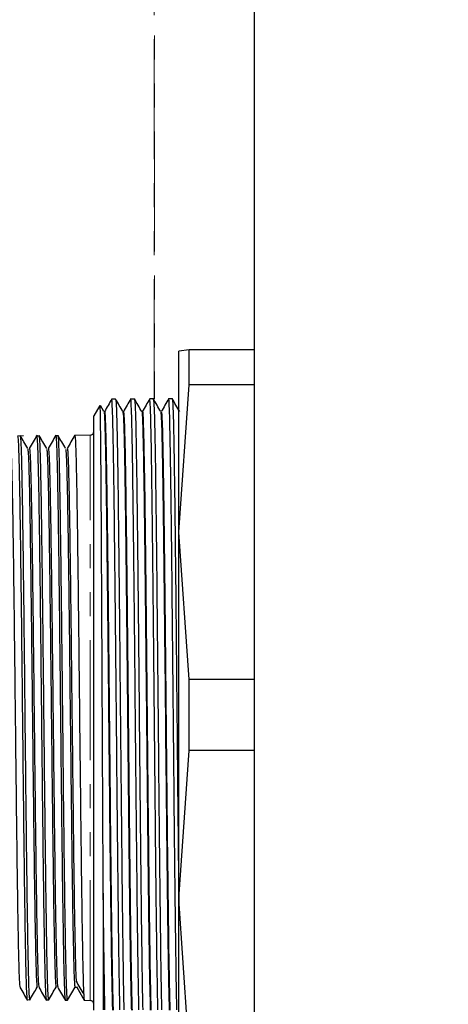
# Model space of a CAD drawing. Units: inches. Extents: x 0 to 11908, y 0 to 6720.
# Drawn here: x 1707 to 1730, y 3003 to 3055 of the extents above; entities that cross this region are included whole.
import ezdxf

# ---------------------------------------------------------------- set-up
doc = ezdxf.new("R2010")
doc.units = ezdxf.units.IN
doc.header["$MEASUREMENT"] = 0
doc.linetypes.add('PHANTOM', pattern=[12.7, 6.35, -1.27, 1.27, -1.27, 1.27, -1.27])
doc.styles.add('宋体-标注', font='txt')
doc.dimstyles.new('ERORT2024$0', dxfattribs={"dimscale": 36, "dimtxt": 2.5, "dimasz": 1.5, "dimexe": 0.18, "dimexo": 0.0625, "dimgap": 0.5, "dimtad": 1, "dimdsep": 46, "dimtxsty": '宋体-标注', "dimcen": 1, "dimadec": 0, "dimazin": 0, "dimtfac": 1, "dimtdec": 4, "dimtmove": 0, "dimatfit": 1, "dimfxl": 1, "dimtolj": 1, "dimtzin": 0, "dimarcsym": 0})

# ---------------------------------------------------------------- blocks, each defined once
blk = doc.blocks.new('*D270')
at = {"color": 0, "linetype": 'Continuous', "lineweight": -2}
for p, q in [((1937.052, 3422.106), (1603.79, 3422.106)), ((1610.27, 3368.106), (1610.27, 2992.506)), ((1937.052, 2938.506), (1603.79, 2938.506))]:
    blk.add_line(p, q, dxfattribs=at)
at = {"color": 0}
for points in [[(1619.27, 3368.106), (1601.27, 3368.106), (1610.27, 3422.106)], [(1601.27, 2992.506), (1619.27, 2992.506), (1610.27, 2938.506)]]:
    blk.add_solid(points, dxfattribs=at)
at = {"layer": 'Defpoints', "color": 0}
for p in [(1939.302, 3422.106), (1610.27, 2938.506), (1939.302, 2938.506)]:
    blk.add_point(p, dxfattribs=at)
at = {"color": 0, "lineweight": 18, "insert": (1502.27, 3180.306), "char_height": 90, "attachment_point": 2, "rotation": 90, "style": '宋体-标注'}
blk.add_mtext('\\A1;483.6', dxfattribs=at)

msp = doc.modelspace()

# ---------------------------------------------------------------- linework, layer by layer
at = {"color": 7, "linetype": 'Continuous', "lineweight": 25}
for p, q in [((1719.302, 2996.506), (1719.302, 3100.506)), ((1715.838, 3037.97), (1715.302, 3037.906)), ((1715.838, 3036.116), (1715.838, 3037.97)), ((1719.302, 3037.97), (1715.838, 3037.97)), ((1715.302, 3028.325), (1715.302, 3037.906)), ((1715.302, 3028.325), (1715.838, 3036.116)), ((1719.302, 3036.116), (1715.838, 3036.116)), ((1711.957, 3035.363), (1711.749, 3035.362)), ((1712.954, 3035.369), (1712.752, 3035.368)), ((1713.95, 3035.375), (1713.755, 3035.374)), ((1714.947, 3035.381), (1714.759, 3035.38)), ((1711.114, 3035.03), (1710.802, 3034.481)), ((1711.341, 3034.7), (1711.152, 3035.027)), ((1710.802, 3003.034), (1710.802, 3034.481)), ((1707.086, 3033.414), (1706.766, 3033.411)), ((1707.78, 3033.403), (1707.782, 3033.422)), ((1707.782, 3033.422), (1707.921, 3033.423)), ((1708.789, 3033.433), (1708.915, 3033.435)), ((1710.605, 3033.454), (1709.785, 3033.445)), ((1709.794, 3033.426), (1709.796, 3033.445)), ((1715.838, 3020.534), (1715.302, 3028.325)), ((1715.302, 3008.925), (1715.302, 3028.325)), ((1715.838, 3016.78), (1715.838, 3020.534)), ((1719.302, 3020.534), (1715.838, 3020.534)), ((1715.302, 3008.925), (1715.838, 3016.78)), ((1719.302, 3016.78), (1715.838, 3016.78)), ((1711.302, 3009.225), (1711.302, 3003.054)), ((1715.838, 3001.071), (1715.302, 3008.925)), ((1715.302, 2999.107), (1715.302, 3008.925)), ((1709.416, 3003.566), (1709.816, 3004.259)), ((1709.806, 3004.257), (1709.898, 3004.257)), ((1709.882, 3004.285), (1710.299, 3003.562)), ((1709.898, 3004.257), (1709.902, 3004.276)), ((1709.898, 3004.257), (1710.299, 3003.563)), ((1707.279, 3003.597), (1707.424, 3003.595)), ((1707.429, 3003.631), (1707.424, 3003.595)), ((1708.286, 3003.585), (1708.418, 3003.584)), ((1708.422, 3003.619), (1708.418, 3003.584)), ((1709.292, 3003.574), (1709.411, 3003.573)), ((1710.299, 3003.562), (1710.605, 3003.559))]:
    msp.add_line(p, q, dxfattribs=at)
at = {"color": 8, "linetype": 'PHANTOM', "lineweight": 18}
for p, q in [((1713.989, 3035.356), (1713.989, 3062.27)), ((1714.015, 3062.225), (1714.015, 3035.358)), ((1710.605, 3003.559), (1710.605, 3033.454)), ((1709.411, 3003.573), (1709.806, 3004.257)), ((1710.299, 3003.563), (1710.605, 3003.559))]:
    msp.add_line(p, q, dxfattribs=at)
at = {"color": 0, "linetype": 'Continuous', "lineweight": 25}
msp.add_arc((2094.302, 3422.106), 1870.796, 290, 175, dxfattribs=at)
at = {"color": 7, "linetype": 'Continuous', "lineweight": 25}
for centre, start, end in [((1710.602, 3033.654), 270.6511, 0), ((1710.602, 3003.359), 0, 89.3489)]:
    msp.add_arc(centre, 0.2, start, end, dxfattribs=at)
at = {"color": 8, "linetype": 'PHANTOM', "lineweight": 18}
msp.add_arc((1710.602, 3003.359), 0.2, 0.0007, 89.3497, dxfattribs=at)
at = {"color": 7, "linetype": 'Continuous', "lineweight": 25}
for points, knots in [([(1711.751, 3035.366), (1711.687, 3035.255), (1711.558, 3035.032), (1711.429, 3034.809), (1711.365, 3034.698)], [0, 0, 0, 0, 0.5000012, 1, 1, 1, 1]), ([(1712.185, 3003.054), (1712.176, 3003.482), (1712.158, 3004.338), (1712.13, 3006.157), (1712.103, 3008.304), (1712.076, 3010.758), (1712.048, 3013.435), (1712.021, 3016.262), (1711.994, 3019.153), (1711.966, 3022.026), (1711.939, 3024.796), (1711.912, 3027.383), (1711.884, 3029.709), (1711.857, 3031.71), (1711.83, 3033.321), (1711.802, 3034.514), (1711.775, 3035.184), (1711.756, 3035.45), (1711.747, 3035.352), (1711.746, 3035.348)], [0, 0, 0, 0, 0.062302, 0.124603, 0.186904, 0.249204, 0.311504, 0.373803, 0.436101, 0.498399, 0.560696, 0.622993, 0.685289, 0.747584, 0.809879, 0.872173, 0.934467, 0.99676, 1, 1, 1, 1]), ([(1712.342, 3034.697), (1712.278, 3034.809), (1712.149, 3035.032), (1712.02, 3035.256), (1711.955, 3035.367)], [0, 0, 0, 0, 0.499999, 1, 1, 1, 1]), ([(1712.754, 3035.372), (1712.689, 3035.259), (1712.56, 3035.035), (1712.43, 3034.811), (1712.366, 3034.699)], [0, 0, 0, 0, 0.500001, 1, 1, 1, 1]), ([(1713.188, 3003.054), (1713.179, 3003.483), (1713.161, 3004.34), (1713.134, 3006.161), (1713.106, 3008.309), (1713.079, 3010.764), (1713.052, 3013.443), (1713.024, 3016.269), (1712.997, 3019.161), (1712.97, 3022.034), (1712.942, 3024.804), (1712.915, 3027.39), (1712.888, 3029.716), (1712.86, 3031.716), (1712.833, 3033.327), (1712.806, 3034.52), (1712.778, 3035.19), (1712.76, 3035.456), (1712.75, 3035.358), (1712.75, 3035.353)], [0, 0, 0, 0, 0.062288, 0.124576, 0.186863, 0.249149, 0.311435, 0.37372, 0.436005, 0.498289, 0.560572, 0.622855, 0.685137, 0.747419, 0.8097, 0.87198, 0.93426, 0.996539, 1, 1, 1, 1]), ([(1713.34, 3034.702), (1713.275, 3034.814), (1713.146, 3035.038), (1713.016, 3035.263), (1712.952, 3035.375)], [0, 0, 0, 0, 0.499999, 1, 1, 1, 1]), ([(1713.757, 3035.378), (1713.692, 3035.264), (1713.561, 3035.038), (1713.431, 3034.812), (1713.365, 3034.698)], [0, 0, 0, 0, 0.500001, 1, 1, 1, 1]), ([(1714.191, 3003.054), (1714.178, 3003.71), (1714.152, 3005.022), (1714.112, 3008.082), (1714.072, 3011.719), (1714.032, 3015.794), (1713.992, 3020.033), (1713.952, 3024.178), (1713.912, 3027.97), (1713.873, 3031.182), (1713.833, 3033.586), (1713.794, 3035.109), (1713.768, 3035.266), (1713.756, 3035.342)], [0, 0, 0, 0, 0.091448, 0.182895, 0.274341, 0.365785, 0.457228, 0.54867, 0.640111, 0.73155, 0.822988, 0.914425, 1, 1, 1, 1]), ([(1714.34, 3034.702), (1714.275, 3034.815), (1714.144, 3035.041), (1714.013, 3035.268), (1713.948, 3035.381)], [0, 0, 0, 0, 0.499999, 1, 1, 1, 1]), ([(1713.953, 3035.343), (1713.961, 3035.306), (1713.978, 3035.227), (1714.003, 3034.51), (1714.031, 3033.339), (1714.058, 3031.723), (1714.085, 3029.725), (1714.112, 3027.399), (1714.139, 3024.813), (1714.166, 3022.044), (1714.193, 3019.171), (1714.22, 3016.279), (1714.248, 3013.451), (1714.275, 3010.772), (1714.302, 3008.316), (1714.329, 3006.165), (1714.356, 3004.343), (1714.374, 3003.483), (1714.383, 3003.054)], [0, 0, 0, 0, 0.05429, 0.117333, 0.180377, 0.243421, 0.306466, 0.369512, 0.432558, 0.495605, 0.558652, 0.6217, 0.684748, 0.747798, 0.810847, 0.873898, 0.936949, 1, 1, 1, 1]), ([(1714.761, 3035.384), (1714.695, 3035.271), (1714.563, 3035.043), (1714.432, 3034.815), (1714.366, 3034.701)], [0, 0, 0, 0, 0.500001, 1, 1, 1, 1]), ([(1715.195, 3003.054), (1715.186, 3003.484), (1715.167, 3004.344), (1715.14, 3006.169), (1715.113, 3008.32), (1715.086, 3010.777), (1715.058, 3013.457), (1715.031, 3016.285), (1715.004, 3019.177), (1714.976, 3022.05), (1714.949, 3024.82), (1714.922, 3027.405), (1714.894, 3029.731), (1714.867, 3031.73), (1714.84, 3033.34), (1714.812, 3034.532), (1714.785, 3035.201), (1714.767, 3035.468), (1714.757, 3035.37), (1714.756, 3035.366)], [0, 0, 0, 0, 0.062306, 0.124612, 0.186917, 0.249221, 0.311525, 0.373828, 0.436131, 0.498433, 0.560734, 0.623035, 0.685335, 0.747635, 0.809934, 0.872232, 0.93453, 0.996827, 1, 1, 1, 1]), ([(1715.341, 3034.7), (1715.275, 3034.814), (1715.143, 3035.043), (1715.011, 3035.272), (1714.945, 3035.387)], [0, 0, 0, 0, 0.4999988, 1, 1, 1, 1]), ([(1714.949, 3035.337), (1714.952, 3035.345), (1714.962, 3035.383), (1714.981, 3035.038), (1715.006, 3034.301), (1715.031, 3033.15), (1715.055, 3031.654), (1715.08, 3029.837), (1715.105, 3027.747), (1715.129, 3025.433), (1715.154, 3022.952), (1715.179, 3020.363), (1715.203, 3017.729), (1715.228, 3015.113), (1715.253, 3012.583), (1715.278, 3010.179), (1715.294, 3008.756), (1715.302, 3008.044)], [0, 0, 0, 0, 0.020005, 0.09, 0.159997, 0.229994, 0.299991, 0.369989, 0.439988, 0.509988, 0.579987, 0.649988, 0.719989, 0.789991, 0.859993, 0.929996, 1, 1, 1, 1]), ([(1711.302, 3009.225), (1711.298, 3009.936), (1711.291, 3011.359), (1711.279, 3013.696), (1711.267, 3016.118), (1711.256, 3018.588), (1711.244, 3021.05), (1711.233, 3023.451), (1711.221, 3025.74), (1711.209, 3027.867), (1711.198, 3029.787), (1711.186, 3031.46), (1711.174, 3032.848), (1711.163, 3033.927), (1711.151, 3034.657), (1711.141, 3035.041), (1711.135, 3035.026), (1711.132, 3035.02)], [0, 0, 0, 0, 0.068829, 0.137574, 0.206236, 0.274815, 0.343311, 0.411723, 0.480051, 0.548296, 0.616458, 0.684537, 0.752532, 0.820444, 0.888272, 0.956017, 1, 1, 1, 1]), ([(1711.96, 3035.332), (1711.968, 3035.295), (1711.984, 3035.215), (1712.01, 3034.497), (1712.037, 3033.327), (1712.065, 3031.71), (1712.092, 3029.711), (1712.119, 3027.384), (1712.146, 3024.798), (1712.173, 3022.028), (1712.2, 3019.155), (1712.227, 3016.263), (1712.255, 3013.437), (1712.282, 3010.759), (1712.309, 3008.305), (1712.336, 3006.157), (1712.363, 3004.338), (1712.381, 3003.482), (1712.39, 3003.054)], [0, 0, 0, 0, 0.054385, 0.117421, 0.180459, 0.243497, 0.306536, 0.369575, 0.432615, 0.495655, 0.558696, 0.621738, 0.68478, 0.747823, 0.810866, 0.87391, 0.936955, 1, 1, 1, 1]), ([(1712.956, 3035.308), (1712.968, 3035.235), (1712.993, 3035.078), (1713.03, 3033.577), (1713.07, 3031.176), (1713.11, 3027.962), (1713.149, 3024.17), (1713.189, 3020.025), (1713.228, 3015.787), (1713.268, 3011.712), (1713.308, 3008.077), (1713.347, 3005.019), (1713.374, 3003.709), (1713.387, 3003.054)], [0, 0, 0, 0, 0.080111, 0.172094, 0.264079, 0.356064, 0.448051, 0.54004, 0.632029, 0.72402, 0.816012, 0.908005, 1, 1, 1, 1]), ([(1713.339, 3034.7), (1713.339, 3034.7), (1713.353, 3034.853), (1713.38, 3034.189), (1713.421, 3032.646), (1713.462, 3030.053), (1713.503, 3026.738), (1713.543, 3022.874), (1713.584, 3018.729), (1713.625, 3014.569), (1713.666, 3010.66), (1713.707, 3007.286), (1713.747, 3004.573), (1713.775, 3003.551), (1713.788, 3003.04)], [0, 0, 0, 0, 0.000441, 0.091307, 0.182183, 0.273041, 0.36392, 0.454781, 0.545653, 0.636524, 0.727386, 0.818265, 0.909122, 1, 1, 1, 1]), ([(1711.339, 3034.661), (1711.346, 3034.642), (1711.361, 3034.597), (1711.386, 3033.983), (1711.413, 3032.937), (1711.44, 3031.468), (1711.467, 3029.632), (1711.493, 3027.485), (1711.52, 3025.082), (1711.547, 3022.492), (1711.574, 3019.79), (1711.601, 3017.052), (1711.627, 3014.355), (1711.654, 3011.774), (1711.681, 3009.387), (1711.708, 3007.253), (1711.735, 3005.446), (1711.761, 3003.982), (1711.779, 3003.354), (1711.788, 3003.04)], [0, 0, 0, 0, 0.045283, 0.104948, 0.164626, 0.224288, 0.283959, 0.343635, 0.403295, 0.462971, 0.522642, 0.582304, 0.641982, 0.701647, 0.761315, 0.820992, 0.880653, 0.940327, 1, 1, 1, 1]), ([(1711.37, 3034.664), (1711.372, 3034.677), (1711.384, 3034.749), (1711.404, 3034.397), (1711.432, 3033.585), (1711.46, 3032.277), (1711.488, 3030.553), (1711.516, 3028.459), (1711.544, 3026.064), (1711.571, 3023.433), (1711.599, 3020.655), (1711.627, 3017.81), (1711.655, 3014.987), (1711.683, 3012.269), (1711.711, 3009.746), (1711.739, 3007.487), (1711.767, 3005.572), (1711.794, 3004.024), (1711.813, 3003.368), (1711.822, 3003.04)], [0, 0, 0, 0, 0.01296, 0.074641, 0.136336, 0.198029, 0.25971, 0.32141, 0.383094, 0.444784, 0.506481, 0.568161, 0.629858, 0.691547, 0.753232, 0.814931, 0.876612, 0.938306, 1, 1, 1, 1]), ([(1712.339, 3034.673), (1712.347, 3034.635), (1712.365, 3034.551), (1712.392, 3033.803), (1712.42, 3032.585), (1712.449, 3030.915), (1712.477, 3028.85), (1712.505, 3026.462), (1712.533, 3023.822), (1712.562, 3021.014), (1712.59, 3018.127), (1712.618, 3015.252), (1712.647, 3012.48), (1712.675, 3009.896), (1712.703, 3007.587), (1712.732, 3005.626), (1712.76, 3004.04), (1712.779, 3003.375), (1712.788, 3003.042)], [0, 0, 0, 0, 0.05475, 0.117756, 0.18078, 0.243797, 0.306807, 0.369834, 0.432842, 0.495862, 0.558883, 0.621891, 0.684917, 0.747927, 0.810945, 0.873968, 0.936975, 1, 1, 1, 1]), ([(1712.371, 3034.696), (1712.38, 3034.655), (1712.398, 3034.571), (1712.426, 3033.806), (1712.455, 3032.585), (1712.483, 3030.916), (1712.511, 3028.851), (1712.54, 3026.463), (1712.568, 3023.823), (1712.596, 3021.014), (1712.625, 3018.127), (1712.653, 3015.251), (1712.681, 3012.479), (1712.71, 3009.896), (1712.738, 3007.586), (1712.766, 3005.625), (1712.795, 3004.039), (1712.814, 3003.373), (1712.823, 3003.041)], [0, 0, 0, 0, 0.060314, 0.122949, 0.185601, 0.248246, 0.310886, 0.373541, 0.436177, 0.498827, 0.561476, 0.624114, 0.686769, 0.749409, 0.812056, 0.874708, 0.937345, 1, 1, 1, 1]), ([(1713.368, 3034.641), (1713.37, 3034.664), (1713.385, 3034.857), (1713.415, 3034.206), (1713.455, 3032.643), (1713.496, 3030.054), (1713.537, 3026.738), (1713.578, 3022.874), (1713.618, 3018.728), (1713.659, 3014.568), (1713.7, 3010.661), (1713.741, 3007.285), (1713.782, 3004.573), (1713.809, 3003.551), (1713.822, 3003.04)], [0, 0, 0, 0, 0.0123012, 0.1020879, 0.1918897, 0.281672, 0.3714711, 0.46126, 0.5510482, 0.6408465, 0.730627, 0.8204261, 0.91021, 1, 1, 1, 1]), ([(1714.339, 3034.674), (1714.347, 3034.635), (1714.365, 3034.552), (1714.392, 3033.801), (1714.42, 3032.588), (1714.449, 3030.913), (1714.477, 3028.851), (1714.505, 3026.463), (1714.533, 3023.821), (1714.562, 3021.014), (1714.59, 3018.126), (1714.618, 3015.252), (1714.647, 3012.478), (1714.675, 3009.898), (1714.703, 3007.584), (1714.732, 3005.627), (1714.76, 3004.041), (1714.779, 3003.374), (1714.788, 3003.04)], [0, 0, 0, 0, 0.054659, 0.117683, 0.180711, 0.243725, 0.306756, 0.369773, 0.432797, 0.495824, 0.558839, 0.62187, 0.684886, 0.747911, 0.810938, 0.873953, 0.936984, 1, 1, 1, 1]), ([(1714.371, 3034.697), (1714.38, 3034.655), (1714.399, 3034.569), (1714.427, 3033.805), (1714.455, 3032.588), (1714.483, 3030.913), (1714.511, 3028.853), (1714.54, 3026.462), (1714.568, 3023.822), (1714.596, 3021.014), (1714.625, 3018.127), (1714.653, 3015.251), (1714.681, 3012.479), (1714.71, 3009.896), (1714.738, 3007.584), (1714.766, 3005.627), (1714.795, 3004.038), (1714.814, 3003.373), (1714.823, 3003.04)], [0, 0, 0, 0, 0.059981, 0.122656, 0.185316, 0.247989, 0.310656, 0.37332, 0.435995, 0.498654, 0.561328, 0.623994, 0.68666, 0.749333, 0.811993, 0.874668, 0.937332, 1, 1, 1, 1]), ([(1706.776, 3033.41), (1706.786, 3033.362), (1706.807, 3033.265), (1706.839, 3032.399), (1706.87, 3031.04), (1706.902, 3029.188), (1706.933, 3026.929), (1706.965, 3024.345), (1706.996, 3021.537), (1707.027, 3018.612), (1707.059, 3015.683), (1707.09, 3012.863), (1707.122, 3010.259), (1707.153, 3007.972), (1707.185, 3006.088), (1707.216, 3004.691), (1707.248, 3003.784), (1707.269, 3003.659), (1707.279, 3003.597)], [0, 0, 0, 0, 0.062489, 0.124979, 0.187471, 0.249964, 0.312459, 0.374955, 0.437453, 0.499952, 0.562453, 0.624955, 0.687459, 0.749964, 0.812471, 0.874979, 0.937489, 1, 1, 1, 1]), ([(1707.313, 3032.749), (1707.246, 3032.865), (1707.113, 3033.095), (1706.979, 3033.326), (1706.913, 3033.442)], [0, 0, 0, 0, 0.499998, 1, 1, 1, 1]), ([(1707.424, 3003.595), (1707.414, 3003.658), (1707.393, 3003.783), (1707.362, 3004.69), (1707.331, 3006.086), (1707.3, 3007.971), (1707.269, 3010.258), (1707.238, 3012.862), (1707.207, 3015.683), (1707.176, 3018.612), (1707.145, 3021.538), (1707.114, 3024.346), (1707.083, 3026.93), (1707.052, 3029.19), (1707.021, 3031.041), (1706.99, 3032.4), (1706.959, 3033.267), (1706.938, 3033.364), (1706.928, 3033.412)], [0, 0, 0, 0, 0.062511, 0.125021, 0.187529, 0.250035, 0.312541, 0.375044, 0.437547, 0.500047, 0.562547, 0.625044, 0.687541, 0.750035, 0.812529, 0.875021, 0.937511, 1, 1, 1, 1]), ([(1707.8, 3033.452), (1707.732, 3033.335), (1707.597, 3033.1), (1707.461, 3032.866), (1707.394, 3032.749)], [0, 0, 0, 0, 0.500002, 1, 1, 1, 1]), ([(1707.782, 3033.422), (1707.793, 3033.373), (1707.814, 3033.276), (1707.845, 3032.41), (1707.877, 3031.05), (1707.908, 3029.197), (1707.94, 3026.936), (1707.971, 3024.35), (1708.003, 3021.54), (1708.034, 3018.612), (1708.066, 3015.681), (1708.097, 3012.858), (1708.128, 3010.252), (1708.16, 3007.964), (1708.191, 3006.078), (1708.223, 3004.68), (1708.254, 3003.773), (1708.275, 3003.648), (1708.286, 3003.585)], [0, 0, 0, 0, 0.062489, 0.124979, 0.187471, 0.249964, 0.312459, 0.374955, 0.437453, 0.499952, 0.562453, 0.624955, 0.687459, 0.749964, 0.812471, 0.874979, 0.937489, 1, 1, 1, 1]), ([(1708.313, 3032.749), (1708.246, 3032.865), (1708.113, 3033.095), (1707.98, 3033.326), (1707.913, 3033.442)], [0, 0, 0, 0, 0.4999984, 1, 1, 1, 1]), ([(1708.418, 3003.584), (1708.408, 3003.646), (1708.387, 3003.772), (1708.356, 3004.679), (1708.325, 3006.077), (1708.294, 3007.963), (1708.263, 3010.252), (1708.232, 3012.858), (1708.201, 3015.681), (1708.17, 3018.613), (1708.138, 3021.54), (1708.107, 3024.35), (1708.076, 3026.937), (1708.045, 3029.198), (1708.014, 3031.051), (1707.983, 3032.411), (1707.952, 3033.278), (1707.931, 3033.375), (1707.921, 3033.423)], [0, 0, 0, 0, 0.0625111, 0.1250207, 0.1875288, 0.2500355, 0.3125406, 0.3750443, 0.4375465, 0.5000473, 0.5625465, 0.6250443, 0.6875406, 0.7500355, 0.8125288, 0.8750207, 0.9375111, 1, 1, 1, 1]), ([(1708.8, 3033.452), (1708.732, 3033.335), (1708.597, 3033.101), (1708.462, 3032.866), (1708.394, 3032.749)], [0, 0, 0, 0, 0.500002, 1, 1, 1, 1]), ([(1708.789, 3033.433), (1708.8, 3033.385), (1708.82, 3033.288), (1708.852, 3032.42), (1708.883, 3031.059), (1708.915, 3029.205), (1708.946, 3026.942), (1708.978, 3024.354), (1709.009, 3021.542), (1709.041, 3018.613), (1709.072, 3015.679), (1709.104, 3012.854), (1709.135, 3010.246), (1709.167, 3007.956), (1709.198, 3006.069), (1709.229, 3004.67), (1709.261, 3003.762), (1709.282, 3003.637), (1709.292, 3003.574)], [0, 0, 0, 0, 0.062489, 0.124979, 0.187471, 0.249964, 0.312459, 0.374955, 0.437453, 0.499952, 0.562453, 0.624955, 0.687459, 0.749964, 0.812471, 0.874979, 0.937489, 1, 1, 1, 1]), ([(1709.313, 3032.75), (1709.246, 3032.865), (1709.113, 3033.096), (1708.979, 3033.327), (1708.913, 3033.442)], [0, 0, 0, 0, 0.499998, 1, 1, 1, 1]), ([(1709.411, 3003.573), (1709.401, 3003.635), (1709.38, 3003.76), (1709.349, 3004.669), (1709.318, 3006.067), (1709.287, 3007.955), (1709.256, 3010.245), (1709.225, 3012.854), (1709.194, 3015.679), (1709.163, 3018.613), (1709.132, 3021.542), (1709.101, 3024.355), (1709.07, 3026.943), (1709.039, 3029.206), (1709.008, 3031.06), (1708.977, 3032.422), (1708.946, 3033.289), (1708.925, 3033.386), (1708.915, 3033.435)], [0, 0, 0, 0, 0.062511, 0.125021, 0.187529, 0.250035, 0.312541, 0.375044, 0.437547, 0.500047, 0.562547, 0.625044, 0.687541, 0.750035, 0.812529, 0.875021, 0.937511, 1, 1, 1, 1]), ([(1709.8, 3033.453), (1709.732, 3033.335), (1709.597, 3033.101), (1709.462, 3032.867), (1709.394, 3032.75)], [0, 0, 0, 0, 0.500002, 1, 1, 1, 1]), ([(1709.796, 3033.445), (1709.806, 3033.396), (1709.827, 3033.299), (1709.859, 3032.431), (1709.89, 3031.069), (1709.921, 3029.213), (1709.953, 3026.949), (1709.984, 3024.359), (1710.016, 3021.544), (1710.047, 3018.613), (1710.079, 3015.677), (1710.11, 3012.85), (1710.142, 3010.24), (1710.173, 3007.948), (1710.205, 3006.059), (1710.236, 3004.659), (1710.267, 3003.75), (1710.288, 3003.625), (1710.299, 3003.563)], [0, 0, 0, 0, 0.062489, 0.124979, 0.187471, 0.249964, 0.312459, 0.374955, 0.437453, 0.499952, 0.562453, 0.624955, 0.687459, 0.749964, 0.812471, 0.874979, 0.937489, 1, 1, 1, 1]), ([(1706.4, 3032.747), (1706.41, 3032.701), (1706.43, 3032.607), (1706.461, 3031.789), (1706.492, 3030.488), (1706.523, 3028.719), (1706.555, 3026.558), (1706.586, 3024.088), (1706.617, 3021.403), (1706.648, 3018.608), (1706.68, 3015.808), (1706.711, 3013.112), (1706.742, 3010.623), (1706.773, 3008.438), (1706.805, 3006.636), (1706.836, 3005.304), (1706.866, 3004.448), (1706.887, 3004.331), (1706.896, 3004.275)], [0, 0, 0, 0, 0.0604981, 0.1233838, 0.1862616, 0.2491483, 0.3120252, 0.3749125, 0.4377888, 0.5006765, 0.5635525, 0.6264403, 0.6893164, 0.7522039, 0.8150805, 0.8779675, 0.9408449, 1, 1, 1, 1]), ([(1707.398, 3032.756), (1707.409, 3032.709), (1707.43, 3032.617), (1707.461, 3031.788), (1707.492, 3030.489), (1707.523, 3028.719), (1707.555, 3026.558), (1707.586, 3024.088), (1707.617, 3021.404), (1707.648, 3018.608), (1707.68, 3015.808), (1707.711, 3013.111), (1707.742, 3010.624), (1707.773, 3008.437), (1707.805, 3006.637), (1707.836, 3005.302), (1707.866, 3004.451), (1707.887, 3004.332), (1707.896, 3004.274)], [0, 0, 0, 0, 0.062745, 0.125478, 0.188223, 0.250956, 0.3137, 0.376434, 0.439178, 0.501912, 0.564656, 0.627391, 0.690133, 0.75287, 0.815611, 0.878349, 0.941089, 1, 1, 1, 1]), ([(1708.4, 3032.746), (1708.41, 3032.701), (1708.43, 3032.609), (1708.461, 3031.787), (1708.492, 3030.49), (1708.523, 3028.718), (1708.555, 3026.559), (1708.586, 3024.088), (1708.617, 3021.404), (1708.648, 3018.608), (1708.68, 3015.808), (1708.711, 3013.113), (1708.742, 3010.622), (1708.773, 3008.439), (1708.805, 3006.635), (1708.836, 3005.304), (1708.866, 3004.449), (1708.887, 3004.332), (1708.896, 3004.276)], [0, 0, 0, 0, 0.060466, 0.123369, 0.186262, 0.249165, 0.312059, 0.37496, 0.437856, 0.500756, 0.563653, 0.626551, 0.68945, 0.752347, 0.815247, 0.878142, 0.941044, 1, 1, 1, 1]), ([(1709.398, 3032.756), (1709.409, 3032.709), (1709.43, 3032.615), (1709.461, 3031.79), (1709.492, 3030.488), (1709.523, 3028.72), (1709.555, 3026.558), (1709.586, 3024.089), (1709.617, 3021.403), (1709.648, 3018.608), (1709.68, 3015.808), (1709.711, 3013.111), (1709.742, 3010.624), (1709.773, 3008.435), (1709.805, 3006.646), (1709.836, 3005.28), (1709.856, 3004.804), (1709.866, 3004.568)], [0, 0, 0, 0, 0.066763, 0.133522, 0.200284, 0.267044, 0.333804, 0.400566, 0.467325, 0.534088, 0.600845, 0.66761, 0.734366, 0.801131, 0.867886, 0.934652, 1, 1, 1, 1]), ([(1707.311, 3032.722), (1707.32, 3032.679), (1707.339, 3032.588), (1707.369, 3031.785), (1707.4, 3030.489), (1707.431, 3028.718), (1707.463, 3026.558), (1707.494, 3024.088), (1707.525, 3021.403), (1707.556, 3018.608), (1707.588, 3015.808), (1707.619, 3013.112), (1707.65, 3010.624), (1707.681, 3008.437), (1707.713, 3006.638), (1707.744, 3005.301), (1707.775, 3004.437), (1707.796, 3004.317), (1707.806, 3004.257)], [0, 0, 0, 0, 0.054685, 0.1177, 0.180727, 0.243743, 0.306769, 0.369785, 0.432811, 0.495827, 0.558853, 0.62187, 0.684895, 0.747913, 0.810937, 0.873957, 0.936979, 1, 1, 1, 1]), ([(1708.311, 3032.72), (1708.32, 3032.678), (1708.339, 3032.587), (1708.369, 3031.785), (1708.4, 3030.49), (1708.431, 3028.717), (1708.463, 3026.559), (1708.494, 3024.088), (1708.525, 3021.404), (1708.556, 3018.608), (1708.588, 3015.808), (1708.619, 3013.113), (1708.65, 3010.622), (1708.681, 3008.439), (1708.713, 3006.636), (1708.744, 3005.304), (1708.775, 3004.435), (1708.796, 3004.317), (1708.806, 3004.258)], [0, 0, 0, 0, 0.054376, 0.117422, 0.180459, 0.243505, 0.306543, 0.369587, 0.432626, 0.49567, 0.55871, 0.621752, 0.684794, 0.747835, 0.810878, 0.873918, 0.936962, 1, 1, 1, 1]), ([(1709.311, 3032.722), (1709.32, 3032.679), (1709.339, 3032.587), (1709.369, 3031.787), (1709.4, 3030.488), (1709.431, 3028.719), (1709.463, 3026.557), (1709.494, 3024.089), (1709.525, 3021.403), (1709.556, 3018.608), (1709.588, 3015.808), (1709.619, 3013.112), (1709.65, 3010.624), (1709.681, 3008.438), (1709.713, 3006.638), (1709.744, 3005.302), (1709.775, 3004.437), (1709.796, 3004.317), (1709.806, 3004.257)], [0, 0, 0, 0, 0.054635, 0.117657, 0.180683, 0.243707, 0.306731, 0.369756, 0.432779, 0.495805, 0.558826, 0.621854, 0.684874, 0.747903, 0.810922, 0.873951, 0.93697, 1, 1, 1, 1]), ([(1711.394, 3003.054), (1711.386, 3003.408), (1711.371, 3004.116), (1711.348, 3005.567), (1711.325, 3007.25), (1711.31, 3008.567), (1711.302, 3009.225)], [0, 0, 0, 0, 0.250003, 0.500004, 0.750003, 1, 1, 1, 1]), ([(1706.894, 3004.264), (1706.962, 3004.147), (1707.097, 3003.912), (1707.232, 3003.678), (1707.3, 3003.561)], [0, 0, 0, 0, 0.499998, 1, 1, 1, 1]), ([(1707.413, 3003.57), (1707.48, 3003.686), (1707.613, 3003.917), (1707.746, 3004.148), (1707.813, 3004.263)], [0, 0, 0, 0, 0.500002, 1, 1, 1, 1]), ([(1707.894, 3004.263), (1707.962, 3004.146), (1708.097, 3003.912), (1708.232, 3003.677), (1708.3, 3003.56)], [0, 0, 0, 0, 0.499998, 1, 1, 1, 1]), ([(1708.413, 3003.571), (1708.479, 3003.687), (1708.613, 3003.918), (1708.746, 3004.148), (1708.813, 3004.264)], [0, 0, 0, 0, 0.500002, 1, 1, 1, 1]), ([(1708.894, 3004.264), (1708.962, 3004.147), (1709.097, 3003.913), (1709.232, 3003.678), (1709.3, 3003.561)], [0, 0, 0, 0, 0.499998, 1, 1, 1, 1]), ([(1709.864, 3004.568), (1709.932, 3004.454), (1710.067, 3004.224), (1710.202, 3003.995), (1710.27, 3003.88)], [0, 0, 0, 0, 0.5, 1, 1, 1, 1])]:
    msp.add_open_spline(points, degree=3, knots=knots, dxfattribs=at)

# ---------------------------------------------------------------- dimensions: what is measured, and where the dimension line sits
at = {"color": 7, "linetype": 'Continuous', "lineweight": 18}
dim = msp.add_linear_dim(base=(1610.27, 2938.506), p1=(1939.302, 3422.106), p2=(1939.302, 2938.506), angle=90, dimstyle='ERORT2024$0', dxfattribs=at)
dim.commit()
dim.dimension.update_dxf_attribs({"geometry": '*D270', "text_midpoint": (1610.27, 3180.306), "dimtype": 160})

doc.saveas('drawing.dxf')
